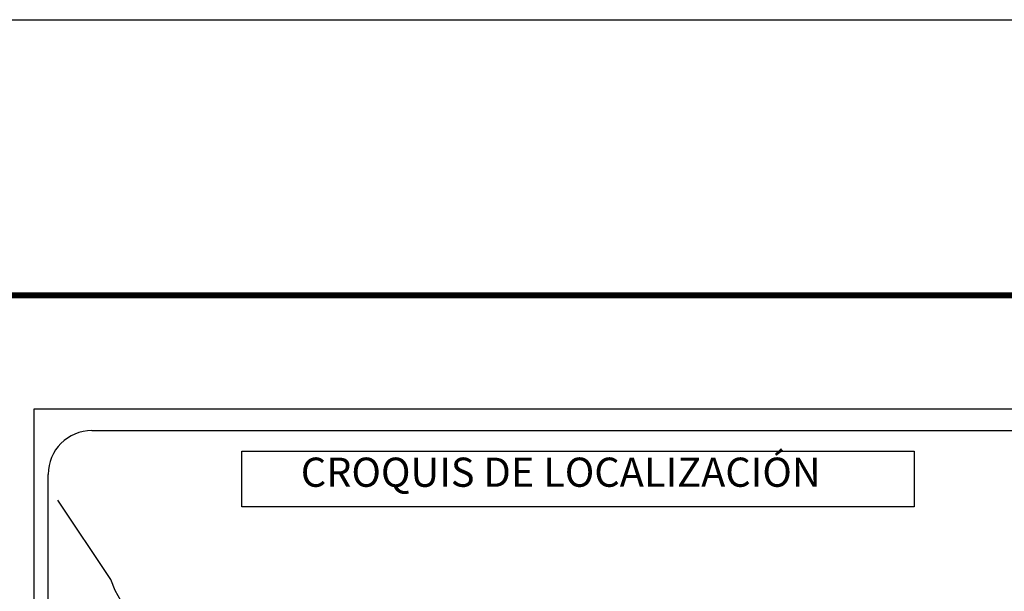
# Model space of a CAD drawing. Extents: x 584604 to 587004, y 3372930 to 3374730.
# Drawn here: x 586577 to 586847, y 3374574 to 3374730 of the extents above; entities that cross this region are included whole.
import ezdxf

# ---------------------------------------------------------------- set-up
doc = ezdxf.new("R2010")
doc.units = 0
doc.header["$LTSCALE"] = 40
doc.header["$MEASUREMENT"] = 0
doc.layers.add('SOLAPA', color=7, linetype='Continuous')
doc.styles.add('ROMANS', font='romans.shx', dxfattribs={"height": 2})

msp = doc.modelspace()

# ---------------------------------------------------------------- linework, layer by layer
at = {"layer": 'SOLAPA', "color": 7}
for p, q in [((586581.14, 3374623.64), (586895.43, 3374623.64)), ((586581.14, 3373026.01), (586581.14, 3374623.64)), ((586596.94, 3374617.66), (586880.72, 3374617.66)), ((586584.94, 3374189.06), (586584.94, 3374605.66))]:
    msp.add_line(p, q, dxfattribs=at)
at = {"layer": 'SOLAPA', "color": 255, "linetype": 'Continuous', "elevation": 2.32}
msp.add_lwpolyline([(584604.11, 3374730.39), (587004.11, 3374730.39), (587004.11, 3372930.39), (584604.11, 3372930.39)], close=True, dxfattribs=at)
at = {"layer": 'SOLAPA', "color": 7, "linetype": 'Continuous', "const_width": 1.6}
msp.add_lwpolyline([(584669.07, 3374654.79), (586920.92, 3374654.79)], dxfattribs=at)
at = {"layer": 'SOLAPA', "color": 7}
msp.add_lwpolyline([(586638.09, 3374612.07), (586638.09, 3374612.07), (586822.46, 3374612.07), (586822.46, 3374612.07), (586822.46, 3374596.76), (586822.46, 3374596.76), (586638.09, 3374596.76), (586638.09, 3374596.76)], close=True, dxfattribs=at)
at = {"layer": 'SOLAPA', "color": 7, "linetype": 'Continuous'}
msp.add_lwpolyline([(586605.79, 3374569.44), (586603.32, 3374573.82), (586602.16, 3374576.83), (586587.64, 3374598.62)], dxfattribs=at)
at = {"layer": 'SOLAPA', "color": 7}
msp.add_arc((586596.94, 3374605.66), 12, 90, 180, dxfattribs=at)

# ---------------------------------------------------------------- texts
at = {"layer": 'SOLAPA', "color": 7, "insert": (586654.25, 3374610.26), "char_height": 8, "width": 210.5931, "attachment_point": 1, "style": 'ROMANS'}
msp.add_mtext('{\\fArial|b0|i0|c0|p34;CROQUIS DE LOCALIZACIÓN}', dxfattribs=at)

doc.saveas('drawing.dxf')
